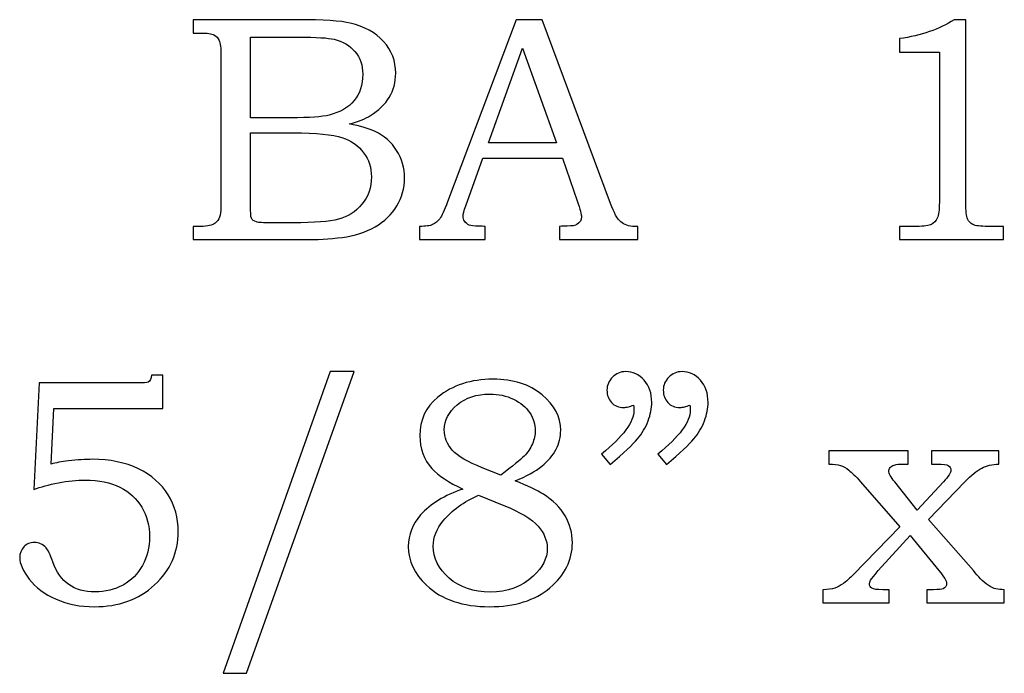
# Model space of a CAD drawing. Extents: x -0.45 to 1.26, y -0.4 to 2.97.
# Drawn here: x -0.45 to 0.06, y -0.4 to -0.07 of the extents above; entities that cross this region are included whole.
import ezdxf

# ---------------------------------------------------------------- set-up
doc = ezdxf.new("R2010")
doc.units = 0
doc.header["$MEASUREMENT"] = 0
doc.layers.add('LAYER_1', color=7, linetype='CONTINUOUS')

msp = doc.modelspace()

# ---------------------------------------------------------------- linework, layer by layer
at = {"layer": 'LAYER_1', "color": 250}
for points, knots in [([(-0.36012, -0.06548), (-0.36012, -0.06548), (-0.30615, -0.06548), (-0.30615, -0.06548), (-0.30615, -0.06548), (-0.29298, -0.06548), (-0.28395, -0.06609), (-0.27907, -0.06728), (-0.27907, -0.06728), (-0.27184, -0.069), (-0.26615, -0.07214), (-0.26193, -0.0767), (-0.26193, -0.0767), (-0.25773, -0.08126), (-0.25562, -0.08676), (-0.25562, -0.09314), (-0.25562, -0.09314), (-0.25562, -0.09776), (-0.25673, -0.10189), (-0.25895, -0.10556), (-0.25895, -0.10556), (-0.26118, -0.10923), (-0.26443, -0.11237), (-0.26865, -0.11495), (-0.26865, -0.11495), (-0.27137, -0.11664), (-0.27504, -0.11809), (-0.2797, -0.11928), (-0.2797, -0.11928), (-0.27379, -0.12037), (-0.26929, -0.12167), (-0.2662, -0.12317), (-0.2662, -0.12317), (-0.26154, -0.12545), (-0.25784, -0.1287), (-0.25515, -0.13295), (-0.25515, -0.13295), (-0.25243, -0.13717), (-0.25107, -0.14195), (-0.25107, -0.14726), (-0.25107, -0.14726), (-0.25107, -0.15242), (-0.2524, -0.1572), (-0.25507, -0.16159), (-0.25507, -0.16159), (-0.2577, -0.16598), (-0.26148, -0.16959), (-0.26631, -0.17242), (-0.26631, -0.17242), (-0.27118, -0.17522), (-0.27684, -0.17703), (-0.28329, -0.17784), (-0.28329, -0.17784), (-0.28976, -0.17861), (-0.2964, -0.179), (-0.30323, -0.179), (-0.30323, -0.179), (-0.30323, -0.179), (-0.36012, -0.179), (-0.36012, -0.179), (-0.36012, -0.179), (-0.36012, -0.179), (-0.36012, -0.17217), (-0.36012, -0.17217), (-0.36012, -0.17217), (-0.36012, -0.17217), (-0.35629, -0.17217), (-0.35629, -0.17217), (-0.35629, -0.17217), (-0.35259, -0.17217), (-0.35009, -0.17159), (-0.34873, -0.17045), (-0.34873, -0.17045), (-0.34676, -0.16889), (-0.34579, -0.16628), (-0.34579, -0.16264), (-0.34579, -0.16264), (-0.34579, -0.16264), (-0.34579, -0.08378), (-0.34579, -0.08378), (-0.34579, -0.08378), (-0.34579, -0.08009), (-0.34609, -0.07759), (-0.34668, -0.07623), (-0.34668, -0.07623), (-0.34729, -0.07487), (-0.34818, -0.07389), (-0.34937, -0.07328), (-0.34937, -0.07328), (-0.35056, -0.0727), (-0.35287, -0.07239), (-0.35629, -0.07239), (-0.35629, -0.07239), (-0.35629, -0.07239), (-0.36012, -0.07239), (-0.36012, -0.07239), (-0.36012, -0.07239), (-0.36012, -0.07239), (-0.36012, -0.06548), (-0.36012, -0.06548)], [0, 0, 0, 0, 0.04, 0.04, 0.04, 0.04, 0.08, 0.08, 0.08, 0.08, 0.12, 0.12, 0.12, 0.12, 0.16, 0.16, 0.16, 0.16, 0.2, 0.2, 0.2, 0.2, 0.24, 0.24, 0.24, 0.24, 0.28, 0.28, 0.28, 0.28, 0.32, 0.32, 0.32, 0.32, 0.36, 0.36, 0.36, 0.36, 0.4, 0.4, 0.4, 0.4, 0.44, 0.44, 0.44, 0.44, 0.48, 0.48, 0.48, 0.48, 0.52, 0.52, 0.52, 0.52, 0.56, 0.56, 0.56, 0.56, 0.6, 0.6, 0.6, 0.6, 0.64, 0.64, 0.64, 0.64, 0.68, 0.68, 0.68, 0.68, 0.72, 0.72, 0.72, 0.72, 0.76, 0.76, 0.76, 0.76, 0.8, 0.8, 0.8, 0.8, 0.84, 0.84, 0.84, 0.84, 0.88, 0.88, 0.88, 0.88, 0.92, 0.92, 0.92, 0.92, 0.96, 0.96, 0.96, 0.96, 1, 1, 1, 1]), ([(-0.19346, -0.06548), (-0.19346, -0.06548), (-0.18004, -0.06548), (-0.18004, -0.06548), (-0.18004, -0.06548), (-0.18004, -0.06548), (-0.14479, -0.16037), (-0.14479, -0.16037), (-0.14479, -0.16037), (-0.14307, -0.16514), (-0.14132, -0.16831), (-0.13954, -0.16984), (-0.13954, -0.16984), (-0.13779, -0.17139), (-0.1354, -0.17217), (-0.13243, -0.17217), (-0.13243, -0.17217), (-0.13243, -0.17217), (-0.13065, -0.17217), (-0.13065, -0.17217), (-0.13065, -0.17217), (-0.13065, -0.17217), (-0.13065, -0.179), (-0.13065, -0.179), (-0.13065, -0.179), (-0.13065, -0.179), (-0.17109, -0.179), (-0.17109, -0.179), (-0.17109, -0.179), (-0.17109, -0.179), (-0.17109, -0.17217), (-0.17109, -0.17217), (-0.17109, -0.17217), (-0.16979, -0.17206), (-0.16851, -0.172), (-0.16726, -0.172), (-0.16726, -0.172), (-0.16465, -0.172), (-0.16296, -0.17172), (-0.16212, -0.1712), (-0.16212, -0.1712), (-0.16057, -0.17017), (-0.15976, -0.16887), (-0.15976, -0.16728), (-0.15976, -0.16728), (-0.15976, -0.16614), (-0.16054, -0.16337), (-0.16204, -0.15889), (-0.16204, -0.15889), (-0.16204, -0.15889), (-0.16954, -0.13692), (-0.16954, -0.13692), (-0.16954, -0.13692), (-0.16954, -0.13692), (-0.2107, -0.13692), (-0.2107, -0.13692), (-0.2107, -0.13692), (-0.2107, -0.13692), (-0.21951, -0.1615), (-0.21951, -0.1615), (-0.21951, -0.1615), (-0.22043, -0.16406), (-0.2209, -0.16581), (-0.2209, -0.16681), (-0.2209, -0.16681), (-0.2209, -0.16789), (-0.22059, -0.16884), (-0.22004, -0.16964), (-0.22004, -0.16964), (-0.21946, -0.17045), (-0.2187, -0.17106), (-0.2177, -0.17148), (-0.2177, -0.17148), (-0.21673, -0.17189), (-0.21518, -0.17209), (-0.21298, -0.17209), (-0.21298, -0.17209), (-0.21154, -0.17209), (-0.21035, -0.17211), (-0.20943, -0.17217), (-0.20943, -0.17217), (-0.20943, -0.17217), (-0.20943, -0.179), (-0.20943, -0.179), (-0.20943, -0.179), (-0.20943, -0.179), (-0.24335, -0.179), (-0.24335, -0.179), (-0.24335, -0.179), (-0.24335, -0.179), (-0.24335, -0.17217), (-0.24335, -0.17217), (-0.24335, -0.17217), (-0.2402, -0.17217), (-0.23793, -0.17187), (-0.23657, -0.17122), (-0.23657, -0.17122), (-0.23518, -0.17061), (-0.23396, -0.16961), (-0.23293, -0.16822), (-0.23293, -0.16822), (-0.2319, -0.16684), (-0.23054, -0.16392), (-0.22887, -0.15948), (-0.22887, -0.15948), (-0.22887, -0.15948), (-0.19346, -0.06548), (-0.19346, -0.06548)], [0, 0, 0, 0, 0.037037, 0.037037, 0.037037, 0.037037, 0.074074, 0.074074, 0.074074, 0.074074, 0.111111, 0.111111, 0.111111, 0.111111, 0.148148, 0.148148, 0.148148, 0.148148, 0.185185, 0.185185, 0.185185, 0.185185, 0.222222, 0.222222, 0.222222, 0.222222, 0.259259, 0.259259, 0.259259, 0.259259, 0.296296, 0.296296, 0.296296, 0.296296, 0.333333, 0.333333, 0.333333, 0.333333, 0.37037, 0.37037, 0.37037, 0.37037, 0.407407, 0.407407, 0.407407, 0.407407, 0.444444, 0.444444, 0.444444, 0.444444, 0.481481, 0.481481, 0.481481, 0.481481, 0.518519, 0.518519, 0.518519, 0.518519, 0.555556, 0.555556, 0.555556, 0.555556, 0.592593, 0.592593, 0.592593, 0.592593, 0.62963, 0.62963, 0.62963, 0.62963, 0.666667, 0.666667, 0.666667, 0.666667, 0.703704, 0.703704, 0.703704, 0.703704, 0.740741, 0.740741, 0.740741, 0.740741, 0.777778, 0.777778, 0.777778, 0.777778, 0.814815, 0.814815, 0.814815, 0.814815, 0.851852, 0.851852, 0.851852, 0.851852, 0.888889, 0.888889, 0.888889, 0.888889, 0.925926, 0.925926, 0.925926, 0.925926, 0.962963, 0.962963, 0.962963, 0.962963, 1, 1, 1, 1]), ([(0.03238, -0.06548), (0.03238, -0.06548), (0.03846, -0.06548), (0.03846, -0.06548), (0.03846, -0.06548), (0.03846, -0.06548), (0.03846, -0.15972), (0.03846, -0.15972), (0.03846, -0.15972), (0.03846, -0.16417), (0.03877, -0.16703), (0.03932, -0.16831), (0.03932, -0.16831), (0.03991, -0.16959), (0.04082, -0.17053), (0.04213, -0.1712), (0.04213, -0.1712), (0.04343, -0.17184), (0.04602, -0.17217), (0.04988, -0.17217), (0.04988, -0.17217), (0.04988, -0.17217), (0.05785, -0.17217), (0.05785, -0.17217), (0.05785, -0.17217), (0.05785, -0.17217), (0.05785, -0.179), (0.05785, -0.179), (0.05785, -0.179), (0.05785, -0.179), (0.00421, -0.179), (0.00421, -0.179), (0.00421, -0.179), (0.00421, -0.179), (0.00421, -0.17217), (0.00421, -0.17217), (0.00421, -0.17217), (0.00421, -0.17217), (0.01307, -0.17217), (0.01307, -0.17217), (0.01307, -0.17217), (0.01693, -0.17217), (0.01949, -0.17184), (0.02077, -0.17114), (0.02077, -0.17114), (0.02204, -0.17048), (0.02304, -0.16939), (0.02374, -0.16789), (0.02374, -0.16789), (0.02443, -0.16639), (0.0248, -0.16367), (0.0248, -0.15972), (0.0248, -0.15972), (0.0248, -0.15972), (0.0248, -0.08226), (0.0248, -0.08226), (0.0248, -0.08226), (0.0248, -0.08226), (0.00421, -0.08226), (0.00421, -0.08226), (0.00421, -0.08226), (0.00421, -0.08226), (0.00421, -0.07526), (0.00421, -0.07526), (0.00421, -0.07526), (0.01543, -0.07367), (0.02482, -0.07042), (0.03238, -0.06548)], [0, 0, 0, 0, 0.058824, 0.058824, 0.058824, 0.058824, 0.117647, 0.117647, 0.117647, 0.117647, 0.176471, 0.176471, 0.176471, 0.176471, 0.235294, 0.235294, 0.235294, 0.235294, 0.294118, 0.294118, 0.294118, 0.294118, 0.352941, 0.352941, 0.352941, 0.352941, 0.411765, 0.411765, 0.411765, 0.411765, 0.470588, 0.470588, 0.470588, 0.470588, 0.529412, 0.529412, 0.529412, 0.529412, 0.588235, 0.588235, 0.588235, 0.588235, 0.647059, 0.647059, 0.647059, 0.647059, 0.705882, 0.705882, 0.705882, 0.705882, 0.764706, 0.764706, 0.764706, 0.764706, 0.823529, 0.823529, 0.823529, 0.823529, 0.882353, 0.882353, 0.882353, 0.882353, 0.941176, 0.941176, 0.941176, 0.941176, 1, 1, 1, 1]), ([(-0.33056, -0.0745), (-0.33056, -0.0745), (-0.33056, -0.11609), (-0.33056, -0.11609), (-0.33056, -0.11609), (-0.33056, -0.11609), (-0.30981, -0.11609), (-0.30981, -0.11609), (-0.30981, -0.11609), (-0.30012, -0.11609), (-0.29345, -0.11564), (-0.2899, -0.11473), (-0.2899, -0.11473), (-0.28429, -0.11326), (-0.28004, -0.11076), (-0.27707, -0.10723), (-0.27707, -0.10723), (-0.27412, -0.1037), (-0.27262, -0.09917), (-0.27262, -0.09364), (-0.27262, -0.09364), (-0.27262, -0.08898), (-0.27398, -0.08509), (-0.27665, -0.08195), (-0.27665, -0.08195), (-0.27934, -0.07884), (-0.28295, -0.0767), (-0.28745, -0.07556), (-0.28745, -0.07556), (-0.29037, -0.07487), (-0.29645, -0.0745), (-0.30568, -0.0745), (-0.30568, -0.0745), (-0.30568, -0.0745), (-0.33056, -0.0745), (-0.33056, -0.0745)], [0, 0, 0, 0, 0.111111, 0.111111, 0.111111, 0.111111, 0.222222, 0.222222, 0.222222, 0.222222, 0.333333, 0.333333, 0.333333, 0.333333, 0.444444, 0.444444, 0.444444, 0.444444, 0.555556, 0.555556, 0.555556, 0.555556, 0.666667, 0.666667, 0.666667, 0.666667, 0.777778, 0.777778, 0.777778, 0.777778, 0.888889, 0.888889, 0.888889, 0.888889, 1, 1, 1, 1]), ([(-0.2077, -0.12895), (-0.2077, -0.12895), (-0.17262, -0.12895), (-0.17262, -0.12895), (-0.17262, -0.12895), (-0.17262, -0.12895), (-0.1902, -0.08011), (-0.1902, -0.08011), (-0.1902, -0.08011), (-0.1902, -0.08011), (-0.2077, -0.12895), (-0.2077, -0.12895)], [0, 0, 0, 0, 0.333333, 0.333333, 0.333333, 0.333333, 0.666667, 0.666667, 0.666667, 0.666667, 1, 1, 1, 1]), ([(-0.33056, -0.12392), (-0.33056, -0.12392), (-0.33056, -0.16117), (-0.33056, -0.16117), (-0.33056, -0.16117), (-0.33056, -0.16492), (-0.3304, -0.16714), (-0.33009, -0.16787), (-0.33009, -0.16787), (-0.32965, -0.16884), (-0.32879, -0.1695), (-0.32748, -0.16989), (-0.32748, -0.16989), (-0.32656, -0.17017), (-0.32395, -0.17031), (-0.31968, -0.17031), (-0.31968, -0.17031), (-0.31968, -0.17031), (-0.30859, -0.17031), (-0.30859, -0.17031), (-0.30859, -0.17031), (-0.29765, -0.17031), (-0.28981, -0.1697), (-0.28512, -0.16848), (-0.28512, -0.16848), (-0.28043, -0.16726), (-0.27643, -0.16467), (-0.27312, -0.16072), (-0.27312, -0.16072), (-0.26981, -0.15681), (-0.26815, -0.15206), (-0.26815, -0.14653), (-0.26815, -0.14653), (-0.26815, -0.14187), (-0.26951, -0.13773), (-0.27218, -0.13411), (-0.27218, -0.13411), (-0.27487, -0.1305), (-0.27859, -0.12792), (-0.28334, -0.12631), (-0.28334, -0.12631), (-0.28809, -0.1247), (-0.29651, -0.12392), (-0.30859, -0.12392), (-0.30859, -0.12392), (-0.30859, -0.12392), (-0.33056, -0.12392), (-0.33056, -0.12392)], [0, 0, 0, 0, 0.083333, 0.083333, 0.083333, 0.083333, 0.166667, 0.166667, 0.166667, 0.166667, 0.25, 0.25, 0.25, 0.25, 0.333333, 0.333333, 0.333333, 0.333333, 0.416667, 0.416667, 0.416667, 0.416667, 0.5, 0.5, 0.5, 0.5, 0.583333, 0.583333, 0.583333, 0.583333, 0.666667, 0.666667, 0.666667, 0.666667, 0.75, 0.75, 0.75, 0.75, 0.833333, 0.833333, 0.833333, 0.833333, 0.916667, 0.916667, 0.916667, 0.916667, 1, 1, 1, 1]), ([(-0.27705, -0.24711), (-0.27705, -0.24711), (-0.33263, -0.40281), (-0.33263, -0.40281), (-0.33263, -0.40281), (-0.33263, -0.40281), (-0.34469, -0.40281), (-0.34469, -0.40281), (-0.34469, -0.40281), (-0.34469, -0.40281), (-0.28944, -0.24711), (-0.28944, -0.24711), (-0.28944, -0.24711), (-0.28944, -0.24711), (-0.27705, -0.24711), (-0.27705, -0.24711)], [0, 0, 0, 0, 0.25, 0.25, 0.25, 0.25, 0.5, 0.5, 0.5, 0.5, 0.75, 0.75, 0.75, 0.75, 1, 1, 1, 1]), ([(-0.14505, -0.29506), (-0.14505, -0.29506), (-0.14944, -0.28967), (-0.14944, -0.28967), (-0.14944, -0.28967), (-0.13832, -0.28061), (-0.13274, -0.27306), (-0.13274, -0.26698), (-0.13274, -0.26698), (-0.13274, -0.26628), (-0.1328, -0.26539), (-0.13291, -0.26437), (-0.13291, -0.26437), (-0.13382, -0.26476), (-0.13474, -0.26506), (-0.1356, -0.26526), (-0.1356, -0.26526), (-0.13646, -0.26548), (-0.13727, -0.26559), (-0.13805, -0.26559), (-0.13805, -0.26559), (-0.14066, -0.26559), (-0.14274, -0.26476), (-0.1443, -0.26306), (-0.1443, -0.26306), (-0.14588, -0.26139), (-0.14666, -0.25926), (-0.14666, -0.25664), (-0.14666, -0.25664), (-0.14666, -0.25409), (-0.14571, -0.25187), (-0.14382, -0.24998), (-0.14382, -0.24998), (-0.14191, -0.24806), (-0.13963, -0.24711), (-0.13699, -0.24711), (-0.13699, -0.24711), (-0.1333, -0.24711), (-0.13013, -0.24859), (-0.12749, -0.25156), (-0.12749, -0.25156), (-0.12488, -0.2545), (-0.12355, -0.25831), (-0.12355, -0.26298), (-0.12355, -0.26298), (-0.12355, -0.26603), (-0.12419, -0.26923), (-0.12544, -0.27256), (-0.12544, -0.27256), (-0.12669, -0.27589), (-0.12849, -0.27898), (-0.13088, -0.28184), (-0.13088, -0.28184), (-0.13327, -0.28467), (-0.13799, -0.28909), (-0.14505, -0.29506)], [0, 0, 0, 0, 0.071429, 0.071429, 0.071429, 0.071429, 0.142857, 0.142857, 0.142857, 0.142857, 0.214286, 0.214286, 0.214286, 0.214286, 0.285714, 0.285714, 0.285714, 0.285714, 0.357143, 0.357143, 0.357143, 0.357143, 0.428571, 0.428571, 0.428571, 0.428571, 0.5, 0.5, 0.5, 0.5, 0.571429, 0.571429, 0.571429, 0.571429, 0.642857, 0.642857, 0.642857, 0.642857, 0.714286, 0.714286, 0.714286, 0.714286, 0.785714, 0.785714, 0.785714, 0.785714, 0.857143, 0.857143, 0.857143, 0.857143, 0.928571, 0.928571, 0.928571, 0.928571, 1, 1, 1, 1]), ([(-0.11599, -0.29506), (-0.11599, -0.29506), (-0.12038, -0.28967), (-0.12038, -0.28967), (-0.12038, -0.28967), (-0.10927, -0.28061), (-0.10369, -0.27306), (-0.10369, -0.26698), (-0.10369, -0.26698), (-0.10369, -0.26628), (-0.10374, -0.26539), (-0.10385, -0.26437), (-0.10385, -0.26437), (-0.10477, -0.26476), (-0.10569, -0.26506), (-0.10655, -0.26526), (-0.10655, -0.26526), (-0.10741, -0.26548), (-0.10824, -0.26559), (-0.10907, -0.26559), (-0.10907, -0.26559), (-0.11163, -0.26559), (-0.11369, -0.26476), (-0.11524, -0.26306), (-0.11524, -0.26306), (-0.11682, -0.26139), (-0.1176, -0.25926), (-0.1176, -0.25664), (-0.1176, -0.25664), (-0.1176, -0.25409), (-0.11666, -0.25187), (-0.11477, -0.24998), (-0.11477, -0.24998), (-0.11288, -0.24806), (-0.11057, -0.24711), (-0.10794, -0.24711), (-0.10794, -0.24711), (-0.10424, -0.24711), (-0.10107, -0.24859), (-0.09844, -0.25156), (-0.09844, -0.25156), (-0.09583, -0.2545), (-0.09449, -0.25831), (-0.09449, -0.26298), (-0.09449, -0.26298), (-0.09449, -0.26603), (-0.09513, -0.26923), (-0.09638, -0.27256), (-0.09638, -0.27256), (-0.09763, -0.27589), (-0.09944, -0.27898), (-0.10182, -0.28184), (-0.10182, -0.28184), (-0.10421, -0.28467), (-0.10894, -0.28909), (-0.11599, -0.29506)], [0, 0, 0, 0, 0.071429, 0.071429, 0.071429, 0.071429, 0.142857, 0.142857, 0.142857, 0.142857, 0.214286, 0.214286, 0.214286, 0.214286, 0.285714, 0.285714, 0.285714, 0.285714, 0.357143, 0.357143, 0.357143, 0.357143, 0.428571, 0.428571, 0.428571, 0.428571, 0.5, 0.5, 0.5, 0.5, 0.571429, 0.571429, 0.571429, 0.571429, 0.642857, 0.642857, 0.642857, 0.642857, 0.714286, 0.714286, 0.714286, 0.714286, 0.785714, 0.785714, 0.785714, 0.785714, 0.857143, 0.857143, 0.857143, 0.857143, 0.928571, 0.928571, 0.928571, 0.928571, 1, 1, 1, 1]), ([(-0.43949, -0.25298), (-0.43949, -0.25298), (-0.38888, -0.25298), (-0.38888, -0.25298), (-0.38888, -0.25298), (-0.3858, -0.25298), (-0.38391, -0.25281), (-0.38327, -0.25248), (-0.38327, -0.25248), (-0.38235, -0.25195), (-0.3818, -0.25078), (-0.38163, -0.249), (-0.38163, -0.249), (-0.38163, -0.249), (-0.37569, -0.249), (-0.37569, -0.249), (-0.37569, -0.249), (-0.37569, -0.249), (-0.37569, -0.26617), (-0.37569, -0.26617), (-0.37569, -0.26617), (-0.37569, -0.26617), (-0.43194, -0.26617), (-0.43194, -0.26617), (-0.43194, -0.26617), (-0.43194, -0.26617), (-0.43333, -0.29481), (-0.43333, -0.29481), (-0.43333, -0.29481), (-0.43099, -0.29414), (-0.42802, -0.29361), (-0.42444, -0.29317), (-0.42444, -0.29317), (-0.41983, -0.29264), (-0.41572, -0.29237), (-0.41207, -0.29237), (-0.41207, -0.29237), (-0.40302, -0.29237), (-0.39513, -0.294), (-0.38838, -0.29726), (-0.38838, -0.29726), (-0.38166, -0.3005), (-0.37655, -0.30498), (-0.37305, -0.31064), (-0.37305, -0.31064), (-0.36955, -0.31631), (-0.3678, -0.32264), (-0.3678, -0.32964), (-0.3678, -0.32964), (-0.3678, -0.34048), (-0.37188, -0.34967), (-0.38002, -0.3572), (-0.38002, -0.3572), (-0.38816, -0.3647), (-0.39852, -0.36845), (-0.41111, -0.36845), (-0.41111, -0.36845), (-0.41838, -0.36845), (-0.42494, -0.36714), (-0.43083, -0.36456), (-0.43083, -0.36456), (-0.43672, -0.36195), (-0.44133, -0.3585), (-0.44463, -0.35426), (-0.44463, -0.35426), (-0.44794, -0.35), (-0.4496, -0.34626), (-0.4496, -0.34306), (-0.4496, -0.34306), (-0.4496, -0.34095), (-0.44888, -0.33911), (-0.44746, -0.33756), (-0.44746, -0.33756), (-0.44607, -0.33603), (-0.44424, -0.33526), (-0.44202, -0.33526), (-0.44202, -0.33526), (-0.43974, -0.33526), (-0.43774, -0.3362), (-0.43599, -0.33811), (-0.43599, -0.33811), (-0.43502, -0.33909), (-0.43385, -0.34148), (-0.43249, -0.34526), (-0.43249, -0.34526), (-0.43066, -0.35059), (-0.42791, -0.35448), (-0.42427, -0.35698), (-0.42427, -0.35698), (-0.42072, -0.35953), (-0.41619, -0.36081), (-0.41077, -0.36081), (-0.41077, -0.36081), (-0.40535, -0.36081), (-0.40052, -0.35961), (-0.3963, -0.35726), (-0.3963, -0.35726), (-0.39205, -0.35492), (-0.38872, -0.3515), (-0.38627, -0.34709), (-0.38627, -0.34709), (-0.38383, -0.34267), (-0.38261, -0.33776), (-0.38261, -0.33234), (-0.38261, -0.33234), (-0.38261, -0.32661), (-0.38394, -0.32156), (-0.38658, -0.31711), (-0.38658, -0.31711), (-0.38919, -0.31267), (-0.39296, -0.3092), (-0.39788, -0.30678), (-0.39788, -0.30678), (-0.4028, -0.30434), (-0.40877, -0.30311), (-0.41583, -0.30311), (-0.41583, -0.30311), (-0.42011, -0.30311), (-0.42472, -0.30356), (-0.42961, -0.3045), (-0.42961, -0.3045), (-0.43452, -0.30542), (-0.43874, -0.30659), (-0.44227, -0.308), (-0.44227, -0.308), (-0.44227, -0.308), (-0.43949, -0.25298), (-0.43949, -0.25298)], [0, 0, 0, 0, 0.03125, 0.03125, 0.03125, 0.03125, 0.0625, 0.0625, 0.0625, 0.0625, 0.09375, 0.09375, 0.09375, 0.09375, 0.125, 0.125, 0.125, 0.125, 0.15625, 0.15625, 0.15625, 0.15625, 0.1875, 0.1875, 0.1875, 0.1875, 0.21875, 0.21875, 0.21875, 0.21875, 0.25, 0.25, 0.25, 0.25, 0.28125, 0.28125, 0.28125, 0.28125, 0.3125, 0.3125, 0.3125, 0.3125, 0.34375, 0.34375, 0.34375, 0.34375, 0.375, 0.375, 0.375, 0.375, 0.40625, 0.40625, 0.40625, 0.40625, 0.4375, 0.4375, 0.4375, 0.4375, 0.46875, 0.46875, 0.46875, 0.46875, 0.5, 0.5, 0.5, 0.5, 0.53125, 0.53125, 0.53125, 0.53125, 0.5625, 0.5625, 0.5625, 0.5625, 0.59375, 0.59375, 0.59375, 0.59375, 0.625, 0.625, 0.625, 0.625, 0.65625, 0.65625, 0.65625, 0.65625, 0.6875, 0.6875, 0.6875, 0.6875, 0.71875, 0.71875, 0.71875, 0.71875, 0.75, 0.75, 0.75, 0.75, 0.78125, 0.78125, 0.78125, 0.78125, 0.8125, 0.8125, 0.8125, 0.8125, 0.84375, 0.84375, 0.84375, 0.84375, 0.875, 0.875, 0.875, 0.875, 0.90625, 0.90625, 0.90625, 0.90625, 0.9375, 0.9375, 0.9375, 0.9375, 0.96875, 0.96875, 0.96875, 0.96875, 1, 1, 1, 1]), ([(-0.19405, -0.3035), (-0.18763, -0.30595), (-0.18274, -0.30826), (-0.17938, -0.31042), (-0.17938, -0.31042), (-0.17446, -0.31359), (-0.17074, -0.31728), (-0.16824, -0.32153), (-0.16824, -0.32153), (-0.16574, -0.32581), (-0.16449, -0.33042), (-0.16449, -0.33542), (-0.16449, -0.33542), (-0.16449, -0.34437), (-0.16835, -0.35211), (-0.17605, -0.35864), (-0.17605, -0.35864), (-0.18377, -0.3652), (-0.19416, -0.36845), (-0.20722, -0.36845), (-0.20722, -0.36845), (-0.22105, -0.36845), (-0.23191, -0.36476), (-0.23977, -0.35739), (-0.23977, -0.35739), (-0.24602, -0.35148), (-0.24913, -0.34478), (-0.24913, -0.33728), (-0.24913, -0.33728), (-0.24913, -0.33126), (-0.24702, -0.32587), (-0.2428, -0.32109), (-0.2428, -0.32109), (-0.23769, -0.31539), (-0.23041, -0.31095), (-0.22096, -0.30776), (-0.22096, -0.30776), (-0.22835, -0.30428), (-0.23366, -0.30076), (-0.23694, -0.29717), (-0.23694, -0.29717), (-0.2411, -0.29245), (-0.24319, -0.28678), (-0.24319, -0.28017), (-0.24319, -0.28017), (-0.24319, -0.27198), (-0.2401, -0.26534), (-0.23391, -0.26031), (-0.23391, -0.26031), (-0.22633, -0.25411), (-0.21683, -0.25103), (-0.20544, -0.25103), (-0.20544, -0.25103), (-0.19502, -0.25103), (-0.1866, -0.2537), (-0.18016, -0.25903), (-0.18016, -0.25903), (-0.17374, -0.26439), (-0.17052, -0.2705), (-0.17052, -0.27739), (-0.17052, -0.27739), (-0.17052, -0.28081), (-0.17133, -0.28409), (-0.17291, -0.2872), (-0.17291, -0.2872), (-0.17452, -0.29031), (-0.17696, -0.29323), (-0.1803, -0.29589), (-0.1803, -0.29589), (-0.1836, -0.29859), (-0.18819, -0.30111), (-0.19405, -0.3035)], [0, 0, 0, 0, 0.055556, 0.055556, 0.055556, 0.055556, 0.111111, 0.111111, 0.111111, 0.111111, 0.166667, 0.166667, 0.166667, 0.166667, 0.222222, 0.222222, 0.222222, 0.222222, 0.277778, 0.277778, 0.277778, 0.277778, 0.333333, 0.333333, 0.333333, 0.333333, 0.388889, 0.388889, 0.388889, 0.388889, 0.444444, 0.444444, 0.444444, 0.444444, 0.5, 0.5, 0.5, 0.5, 0.555556, 0.555556, 0.555556, 0.555556, 0.611111, 0.611111, 0.611111, 0.611111, 0.666667, 0.666667, 0.666667, 0.666667, 0.722222, 0.722222, 0.722222, 0.722222, 0.777778, 0.777778, 0.777778, 0.777778, 0.833333, 0.833333, 0.833333, 0.833333, 0.888889, 0.888889, 0.888889, 0.888889, 0.944444, 0.944444, 0.944444, 0.944444, 1, 1, 1, 1]), ([(-0.20144, -0.3005), (-0.19527, -0.29584), (-0.19124, -0.29259), (-0.18941, -0.29073), (-0.18941, -0.29073), (-0.18755, -0.28889), (-0.18613, -0.28678), (-0.18513, -0.28442), (-0.18513, -0.28442), (-0.18413, -0.28206), (-0.18363, -0.27978), (-0.18363, -0.27756), (-0.18363, -0.27756), (-0.18363, -0.27437), (-0.18457, -0.27131), (-0.18646, -0.26839), (-0.18646, -0.26839), (-0.18838, -0.2655), (-0.19116, -0.26314), (-0.19483, -0.26137), (-0.19483, -0.26137), (-0.19846, -0.25956), (-0.20257, -0.25867), (-0.20713, -0.25867), (-0.20713, -0.25867), (-0.21388, -0.25867), (-0.21946, -0.26053), (-0.22391, -0.26426), (-0.22391, -0.26426), (-0.22835, -0.26798), (-0.23057, -0.27226), (-0.23057, -0.27714), (-0.23057, -0.27714), (-0.23057, -0.28106), (-0.22919, -0.28456), (-0.22644, -0.28764), (-0.22644, -0.28764), (-0.22366, -0.29073), (-0.21852, -0.29378), (-0.21096, -0.29676), (-0.21096, -0.29676), (-0.21096, -0.29676), (-0.20144, -0.3005), (-0.20144, -0.3005)], [0, 0, 0, 0, 0.090909, 0.090909, 0.090909, 0.090909, 0.181818, 0.181818, 0.181818, 0.181818, 0.272727, 0.272727, 0.272727, 0.272727, 0.363636, 0.363636, 0.363636, 0.363636, 0.454545, 0.454545, 0.454545, 0.454545, 0.545455, 0.545455, 0.545455, 0.545455, 0.636364, 0.636364, 0.636364, 0.636364, 0.727273, 0.727273, 0.727273, 0.727273, 0.818182, 0.818182, 0.818182, 0.818182, 0.909091, 0.909091, 0.909091, 0.909091, 1, 1, 1, 1]), ([(-0.03219, -0.28798), (-0.03219, -0.28798), (0.00876, -0.28798), (0.00876, -0.28798), (0.00876, -0.28798), (0.00876, -0.28798), (0.00876, -0.29481), (0.00876, -0.29481), (0.00876, -0.29481), (0.00876, -0.29481), (0.00593, -0.29481), (0.00593, -0.29481), (0.00593, -0.29481), (0.00429, -0.29481), (0.00279, -0.295), (0.00143, -0.29537), (0.00143, -0.29537), (0.00062, -0.29559), (-0.00005, -0.296), (-0.00055, -0.29664), (-0.00055, -0.29664), (-0.00107, -0.29726), (-0.00132, -0.29784), (-0.00132, -0.29839), (-0.00132, -0.29839), (-0.00132, -0.29964), (-0.0003, -0.3015), (0.00176, -0.304), (0.00176, -0.304), (0.00176, -0.304), (0.0134, -0.31864), (0.0134, -0.31864), (0.0134, -0.31864), (0.0134, -0.31864), (0.02698, -0.304), (0.02698, -0.304), (0.02698, -0.304), (0.02948, -0.30128), (0.03073, -0.29926), (0.03073, -0.29789), (0.03073, -0.29789), (0.03073, -0.29692), (0.03029, -0.29617), (0.02943, -0.29561), (0.02943, -0.29561), (0.02856, -0.29509), (0.0267, -0.29481), (0.02381, -0.29481), (0.02381, -0.29481), (0.02381, -0.29481), (0.02073, -0.29481), (0.02073, -0.29481), (0.02073, -0.29481), (0.02073, -0.29481), (0.02073, -0.28798), (0.02073, -0.28798), (0.02073, -0.28798), (0.02073, -0.28798), (0.05548, -0.28798), (0.05548, -0.28798), (0.05548, -0.28798), (0.05548, -0.28798), (0.05548, -0.29481), (0.05548, -0.29481), (0.05548, -0.29481), (0.05206, -0.29498), (0.04912, -0.29567), (0.04665, -0.29692), (0.04665, -0.29692), (0.04418, -0.29817), (0.04126, -0.30053), (0.0379, -0.304), (0.0379, -0.304), (0.0379, -0.304), (0.01926, -0.32337), (0.01926, -0.32337), (0.01926, -0.32337), (0.01926, -0.32337), (0.04245, -0.34981), (0.04245, -0.34981), (0.04245, -0.34981), (0.04245, -0.34981), (0.04334, -0.35095), (0.04334, -0.35095), (0.04334, -0.35095), (0.04562, -0.35389), (0.04818, -0.35626), (0.05101, -0.35803), (0.05101, -0.35803), (0.05256, -0.35906), (0.05501, -0.35961), (0.05831, -0.35967), (0.05831, -0.35967), (0.05831, -0.35967), (0.05831, -0.3665), (0.05831, -0.3665), (0.05831, -0.3665), (0.05831, -0.3665), (0.01837, -0.3665), (0.01837, -0.3665), (0.01837, -0.3665), (0.01837, -0.3665), (0.01837, -0.35967), (0.01837, -0.35967), (0.01837, -0.35967), (0.01837, -0.35967), (0.02179, -0.35967), (0.02179, -0.35967), (0.02179, -0.35967), (0.0244, -0.35967), (0.02604, -0.3595), (0.02676, -0.35917), (0.02676, -0.35917), (0.02793, -0.35864), (0.02854, -0.35772), (0.02854, -0.35642), (0.02854, -0.35642), (0.02854, -0.35522), (0.02723, -0.35303), (0.02462, -0.34981), (0.02462, -0.34981), (0.02462, -0.34981), (0.00981, -0.33167), (0.00981, -0.33167), (0.00981, -0.33167), (0.00981, -0.33167), (-0.00671, -0.34981), (-0.00671, -0.34981), (-0.00671, -0.34981), (-0.00671, -0.34981), (-0.00832, -0.35178), (-0.00832, -0.35178), (-0.00832, -0.35178), (-0.00832, -0.35178), (-0.00921, -0.35276), (-0.00921, -0.35276), (-0.00921, -0.35276), (-0.01057, -0.35422), (-0.01127, -0.3555), (-0.01127, -0.35664), (-0.01127, -0.35664), (-0.01127, -0.3577), (-0.01085, -0.35845), (-0.00999, -0.35895), (-0.00999, -0.35895), (-0.00916, -0.35942), (-0.00727, -0.35967), (-0.00435, -0.35967), (-0.00435, -0.35967), (-0.00435, -0.35967), (-0.00107, -0.35967), (-0.00107, -0.35967), (-0.00107, -0.35967), (-0.00107, -0.35967), (-0.00107, -0.3665), (-0.00107, -0.3665), (-0.00107, -0.3665), (-0.00107, -0.3665), (-0.03535, -0.3665), (-0.03535, -0.3665), (-0.03535, -0.3665), (-0.03535, -0.3665), (-0.03535, -0.35967), (-0.03535, -0.35967), (-0.03535, -0.35967), (-0.03269, -0.35961), (-0.0306, -0.35934), (-0.02907, -0.35881), (-0.02907, -0.35881), (-0.02757, -0.35831), (-0.0261, -0.3575), (-0.02469, -0.35642), (-0.02469, -0.35642), (-0.02224, -0.35445), (-0.02049, -0.35292), (-0.01941, -0.35178), (-0.01941, -0.35178), (-0.01941, -0.35178), (0.00445, -0.32728), (0.00445, -0.32728), (0.00445, -0.32728), (0.00445, -0.32728), (-0.01582, -0.304), (-0.01582, -0.304), (-0.01582, -0.304), (-0.01838, -0.30111), (-0.02038, -0.29911), (-0.02188, -0.29795), (-0.02188, -0.29795), (-0.02338, -0.29678), (-0.02482, -0.29595), (-0.02624, -0.2955), (-0.02624, -0.2955), (-0.02766, -0.29503), (-0.02963, -0.29481), (-0.03219, -0.29481), (-0.03219, -0.29481), (-0.03219, -0.29481), (-0.03219, -0.28798), (-0.03219, -0.28798)], [0, 0, 0, 0, 0.02, 0.02, 0.02, 0.02, 0.04, 0.04, 0.04, 0.04, 0.06, 0.06, 0.06, 0.06, 0.08, 0.08, 0.08, 0.08, 0.1, 0.1, 0.1, 0.1, 0.12, 0.12, 0.12, 0.12, 0.14, 0.14, 0.14, 0.14, 0.16, 0.16, 0.16, 0.16, 0.18, 0.18, 0.18, 0.18, 0.2, 0.2, 0.2, 0.2, 0.22, 0.22, 0.22, 0.22, 0.24, 0.24, 0.24, 0.24, 0.26, 0.26, 0.26, 0.26, 0.28, 0.28, 0.28, 0.28, 0.3, 0.3, 0.3, 0.3, 0.32, 0.32, 0.32, 0.32, 0.34, 0.34, 0.34, 0.34, 0.36, 0.36, 0.36, 0.36, 0.38, 0.38, 0.38, 0.38, 0.4, 0.4, 0.4, 0.4, 0.42, 0.42, 0.42, 0.42, 0.44, 0.44, 0.44, 0.44, 0.46, 0.46, 0.46, 0.46, 0.48, 0.48, 0.48, 0.48, 0.5, 0.5, 0.5, 0.5, 0.52, 0.52, 0.52, 0.52, 0.54, 0.54, 0.54, 0.54, 0.56, 0.56, 0.56, 0.56, 0.58, 0.58, 0.58, 0.58, 0.6, 0.6, 0.6, 0.6, 0.62, 0.62, 0.62, 0.62, 0.64, 0.64, 0.64, 0.64, 0.66, 0.66, 0.66, 0.66, 0.68, 0.68, 0.68, 0.68, 0.7, 0.7, 0.7, 0.7, 0.72, 0.72, 0.72, 0.72, 0.74, 0.74, 0.74, 0.74, 0.76, 0.76, 0.76, 0.76, 0.78, 0.78, 0.78, 0.78, 0.8, 0.8, 0.8, 0.8, 0.82, 0.82, 0.82, 0.82, 0.84, 0.84, 0.84, 0.84, 0.86, 0.86, 0.86, 0.86, 0.88, 0.88, 0.88, 0.88, 0.9, 0.9, 0.9, 0.9, 0.92, 0.92, 0.92, 0.92, 0.94, 0.94, 0.94, 0.94, 0.96, 0.96, 0.96, 0.96, 0.98, 0.98, 0.98, 0.98, 1, 1, 1, 1]), ([(-0.21291, -0.31092), (-0.22057, -0.31428), (-0.22663, -0.31864), (-0.23107, -0.32403), (-0.23107, -0.32403), (-0.23455, -0.32826), (-0.23627, -0.33264), (-0.23627, -0.3372), (-0.23627, -0.3372), (-0.23627, -0.34339), (-0.23355, -0.34889), (-0.22805, -0.3537), (-0.22805, -0.3537), (-0.22257, -0.35848), (-0.21549, -0.36089), (-0.20683, -0.36089), (-0.20683, -0.36089), (-0.19796, -0.36089), (-0.1906, -0.35814), (-0.18469, -0.35267), (-0.18469, -0.35267), (-0.17985, -0.34822), (-0.17744, -0.34345), (-0.17744, -0.33834), (-0.17744, -0.33834), (-0.17744, -0.33434), (-0.17902, -0.3305), (-0.18219, -0.32684), (-0.18219, -0.32684), (-0.18538, -0.32317), (-0.19127, -0.31961), (-0.19991, -0.31614), (-0.19991, -0.31614), (-0.19991, -0.31614), (-0.21291, -0.31092), (-0.21291, -0.31092)], [0, 0, 0, 0, 0.111111, 0.111111, 0.111111, 0.111111, 0.222222, 0.222222, 0.222222, 0.222222, 0.333333, 0.333333, 0.333333, 0.333333, 0.444444, 0.444444, 0.444444, 0.444444, 0.555556, 0.555556, 0.555556, 0.555556, 0.666667, 0.666667, 0.666667, 0.666667, 0.777778, 0.777778, 0.777778, 0.777778, 0.888889, 0.888889, 0.888889, 0.888889, 1, 1, 1, 1])]:
    msp.add_open_spline(points, degree=3, knots=knots, dxfattribs=at)

doc.saveas('drawing.dxf')
